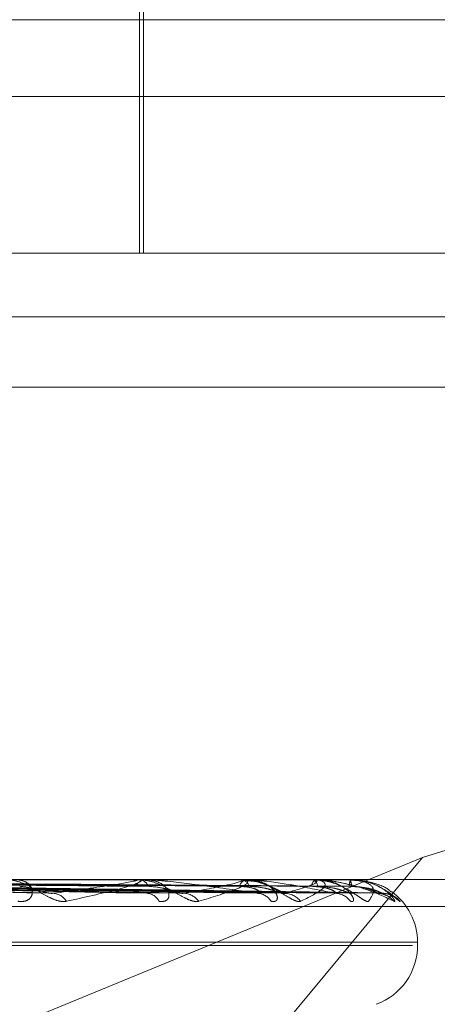
# Model space of a CAD drawing. Units: inches. Extents: x 0 to 23.4, y 0 to 16.5.
# Drawn here: x 5.8 to 5.8, y 2.4 to 2.4 of the extents above; entities that cross this region are included whole.
import ezdxf

# ---------------------------------------------------------------- set-up
doc = ezdxf.new("R2010")
doc.units = ezdxf.units.IN
doc.header["$MEASUREMENT"] = 0
doc.linetypes.add('HIDDEN', pattern=[0.07500000000000001, 0.05, -0.025])

msp = doc.modelspace()

# ---------------------------------------------------------------- linework, layer by layer
at = {"color": 7, "linetype": 'HIDDEN', "lineweight": 0}
for p, q in [((5.7833367215, 2.4061681286), (5.7833367215, 2.416547513)), ((5.783426199, 2.4061681286), (5.783426199, 2.4133263247)), ((5.8257397995, 2.4115009847), (5.7053216177, 2.4115009847)), ((5.742507711, 2.4097472267), (5.8009637795, 2.4097472267)), ((5.7324950551, 2.4061681286), (5.8022358605, 2.4061681286)), ((5.8257397995, 2.4047100756), (5.7053216177, 2.4047100756)), ((5.8026208355, 2.4031048931), (5.73288003, 2.4031048931)), ((5.7992688278, 2.395347776), (5.7897994785, 2.3923558199)), ((5.7897994785, 2.3923558199), (5.7711486297, 2.3846935402)), ((5.7897994785, 2.3923558199), (5.7839798261, 2.3853464393)), ((5.8022358605, 2.3918517363), (5.7324950551, 2.3918517363)), ((5.7728274529, 2.3917236893), (5.7812484219, 2.3915485307)), ((5.773740049, 2.3917229478), (5.7835872179, 2.3915471806)), ((5.7741868312, 2.3917235463), (5.784245459, 2.3915482716)), ((5.7749016539, 2.3917230491), (5.7860776107, 2.3915473664)), ((5.7752328179, 2.3917234416), (5.7865655356, 2.3915480816)), ((5.7757241695, 2.3917231327), (5.7878249844, 2.3915475192)), ((5.775927772, 2.3917233562), (5.7881249723, 2.3915479266)), ((5.7761779564, 2.3917232077), (5.7887662712, 2.3915476562)), ((5.7762466504, 2.3917232804), (5.7888674859, 2.3915477887)), ((5.7832517666, 2.3918496934), (5.7767899188, 2.3918496934)), ((5.7832810258, 2.3918517363), (5.7833172163, 2.3918517363)), ((5.78562457, 2.3918496934), (5.7833223252, 2.3918496934)), ((5.7835089026, 2.3918517363), (5.7834733356, 2.3918517363)), ((5.7856463901, 2.3918517363), (5.7856733387, 2.3918517363)), ((5.7860349026, 2.39179955), (5.7856749862, 2.3918426865)), ((5.787271129, 2.3918496934), (5.7856784476, 2.3918496934)), ((5.7858153098, 2.3918517363), (5.7857890662, 2.3918517363)), ((5.7872847213, 2.3918517363), (5.787301454, 2.3918517363)), ((5.7881319325, 2.3918496934), (5.7873065629, 2.3918496934)), ((5.7873885786, 2.3918517363), (5.7873726071, 2.3918517363)), ((5.7881368058, 2.3918517363), (5.7881427178, 2.3918517363)), ((5.7883510435, 2.3918221786), (5.7881428148, 2.3918394)), ((5.7881758689, 2.3918496934), (5.7881478267, 2.3918496934)), ((5.7881718471, 2.3918517363), (5.7881667247, 2.3918517363)), ((5.7325720501, 2.3912390892), (5.8023128555, 2.3912390892)), ((5.7414845132, 2.3904200971), (5.7896849237, 2.3904200971)), ((5.7896896206, 2.3903488123), (5.7896896206, 2.3904200971)), ((5.7413764936, 2.3903488123), (5.789576904, 2.3903488123))]:
    msp.add_line(p, q, dxfattribs=at)
at = {"color": 7, "linetype": 'HIDDEN', "lineweight": 0, "flags": 128}
msp.add_lwpolyline([(5.7881740945, 2.3915408568), (5.7882299546, 2.3915374942), (5.7882584307, 2.3915334538)], dxfattribs=at)
at = {"color": 7, "linetype": 'HIDDEN', "lineweight": 0}
for centre, radius, start, end in [((5.7834954026, 2.3915670844), 0.0002855059792605, 94.4328586957, 152.1947102856), ((5.7832810601, 2.3916406957), 0.0002110406188331, 90.0093231493, 97.9787131999), ((5.783295391, 2.3915655532), 0.0002870141905172, 27.9922538371, 85.638872191), ((5.7858271387, 2.3916370165), 0.0002180691017116, 100.0547323125, 163.140010211), ((5.7856464493, 2.3917335552), 0.000118181186578, 90.0286872519, 100.6688997371), ((5.7856357017, 2.391635733), 0.0002192578382423, 17.1164865974, 80.1158608751), ((5.7874449108, 2.3916899475), 0.0001772101651657, 114.079965205, 176.6626152078), ((5.7872848325, 2.391804758), 4.69784866128e-05, 90.1355532366, 106.9596043047), ((5.7872302595, 2.3916890957), 0.0001775405276183, 3.6065868768, 66.3590300974), ((5.7884004373, 2.3917182945), 0.0002691249723331, 150.2751223096, 183.8415372306), ((5.7881371407, 2.3918441034), 7.6403191425e-06, 92.5121923191, 132.9750537926), ((5.7879184595, 2.3917179963), 0.0002611095275396, 356.1059391554, 30.8104020059), ((5.7881714399, 2.3918459545), 5.7961393325e-06, 40.1705178917, 85.971234478), ((5.7813399715, 2.3911534639), 0.0003882623410834, 31.7196087955, 86.1649390498), ((5.7834887654, 2.3912139219), 0.0003274454168357, 26.0259540122, 86.8002865472), ((5.7843266683, 2.3910872647), 0.0004538832306763, 36.5554586645, 87.9478790022), ((5.7860103189, 2.391141136), 0.0003998470069497, 32.7763781317, 88.5606314218), ((5.7866303676, 2.391035751), 0.0005051972792135, 39.5737959963, 88.9097729997), ((5.7877878539, 2.3910761615), 0.0004647252712767, 37.271818127, 89.34904044), ((5.7887581575, 2.3910281226), 0.0005127437630833, 39.9839388756, 89.6507907324), ((5.7888866223, 2.3910037693), 0.0005370970563054, 41.2068565847, 89.659078405), ((5.7882579814, 2.3904200971), 0.0014316392269142, 0, 54.3736050766), ((5.7882579814, 2.3903488123), 0.0014316392269147, 290, 0)]:
    msp.add_arc(centre, radius, start, end, dxfattribs=at)
for points, knots in [([(5.772905044926234, 2.391722413400934), (5.773145203926974, 2.391717437300948), (5.774346000599753, 2.391692556766436), (5.777172513405379, 2.391632755386605), (5.779745381022072, 2.391576371224837), (5.781365940235178, 2.391540856815843)], [0, 0, 0, 0, 0.0846963374233973, 0.4234822757476484, 1, 1, 1, 1]), ([(5.773676083082114, 2.391722413400936), (5.773952536687805, 2.39171743730095), (5.775334806637585, 2.391692556766438), (5.778606565685828, 2.391632755386606), (5.781613242080603, 2.391576371224837), (5.783507042251576, 2.391540856815843)], [0, 0, 0, 0, 0.0846963374234738, 0.4234822757476632, 0.9999999999999999, 0.9999999999999999, 0.9999999999999999, 0.9999999999999999]), ([(5.773871248590739, 2.391786038291417), (5.774150529822422, 2.39178354961982), (5.775546936290209, 2.391771106259074), (5.778668825975943, 2.391742816134895), (5.78151580096254, 2.391716330746091), (5.783242861739838, 2.391700263911506)], [0, 0, 0, 0, 0.0895371415802192, 0.4476858070868366, 1, 1, 1, 1]), ([(5.774068738184331, 2.391786038291416), (5.774352091752867, 2.391783549619818), (5.775768859909441, 2.391771106259073), (5.778930842975112, 2.391742816134895), (5.781805172693056, 2.391716330746089), (5.783548827674312, 2.391700263911504)], [0, 0, 0, 0, 0.0895371415801294, 0.4476858070867069, 1, 1, 1, 1]), ([(5.774248570581832, 2.391722413400934), (5.774534603043636, 2.391717437300948), (5.775964767340545, 2.391692556766437), (5.779334606539011, 2.391632755386604), (5.782407446787527, 2.391576371224835), (5.784342921252993, 2.391540856815841)], [0, 0, 0, 0, 0.0846963374235635, 0.4234822757479493, 1, 1, 1, 1]), ([(5.774852638655124, 2.391722413400935), (5.775167106041861, 2.391717437300949), (5.776739445161061, 2.391692556766437), (5.780458111506234, 2.391632755386605), (5.783870818246122, 2.391576371224837), (5.786020362712799, 2.391540856815842)], [0, 0, 0, 0, 0.0846963374234686, 0.4234822757476567, 1, 1, 1, 1]), ([(5.775000296175065, 2.391786038291416), (5.775316888577861, 2.391783549619819), (5.776899850942551, 2.391771106259074), (5.78043775899592, 2.391742816134895), (5.783662324452588, 2.39171633074609), (5.785618442981999, 2.391700263911505)], [0, 0, 0, 0, 0.0895371415801844, 0.4476858070867185, 1, 1, 1, 1]), ([(5.775146690503333, 2.391786038291416), (5.775466301632369, 2.391783549619818), (5.777064357631598, 2.391771106259073), (5.780631985951834, 2.391742816134893), (5.783876828818807, 2.391716330746088), (5.78584524823606, 2.391700263911504)], [0, 0, 0, 0, 0.0895371415801343, 0.4476858070867017, 0.9999999999999999, 0.9999999999999999, 0.9999999999999999, 0.9999999999999999]), ([(5.775277009992556, 2.391722413400934), (5.775598577957002, 2.391717437300948), (5.777206420014092, 2.391692556766437), (5.780997790836749, 2.391632755386604), (5.784459543264293, 2.391576371224835), (5.786639979892105, 2.39154085681584)], [0, 0, 0, 0, 0.0846963374235601, 0.4234822757476297, 1, 1, 1, 1]), ([(5.775692275389203, 2.391722413400934), (5.776033390886294, 2.391717437300949), (5.777738970742457, 2.391692556766439), (5.78177014209396, 2.391632755386605), (5.785465535065656, 2.391576371224837), (5.787793133690426, 2.391540856815842)], [0, 0, 0, 0, 0.0846963374235897, 0.4234822757479093, 1, 1, 1, 1]), ([(5.775787088192978, 2.391786038291416), (5.776129549292575, 2.391783549619819), (5.777841855169931, 2.391771106259074), (5.781667912375969, 2.391742816134895), (5.785153524105578, 2.39171633074609), (5.787268001166827, 2.391700263911505)], [0, 0, 0, 0, 0.0895371415802274, 0.4476858070867575, 1, 1, 1, 1]), ([(5.775877096183468, 2.391786038291416), (5.776221413294058, 2.391783549619818), (5.777942999228437, 2.391771106259072), (5.781787329420384, 2.391742816134897), (5.785285408360816, 2.39171633074609), (5.787407448407661, 2.391700263911504)], [0, 0, 0, 0, 0.0895371415800774, 0.4476858070867467, 1, 1, 1, 1]), ([(5.775953192678529, 2.391722413400934), (5.776298673841546, 2.391717437300948), (5.778026082057688, 2.391692556766437), (5.782101954484665, 2.391632755386609), (5.785827502339004, 2.391576371224837), (5.788174094468365, 2.39154085681584)], [0, 0, 0, 0, 0.0846963374234028, 0.423482275747678, 0.9999999999999999, 0.9999999999999999, 0.9999999999999999, 0.9999999999999999]), ([(5.776164646625135, 2.391722413400934), (5.776520081429745, 2.391717437300949), (5.778297257923025, 2.391692556766437), (5.782495237245098, 2.391632755386609), (5.786339755318355, 2.391576371224838), (5.788761282622423, 2.391540856815842)], [0, 0, 0, 0, 0.0846963374236309, 0.4234822757476623, 1, 1, 1, 1]), ([(5.77620318793098, 2.391786038291416), (5.776559140290967, 2.391783549619818), (5.778338902485214, 2.391771106259073), (5.782314825167794, 2.391742816134898), (5.785935504080764, 2.391716330746091), (5.788131916963642, 2.391700263911504)], [0, 0, 0, 0, 0.0895371415803091, 0.4476858070867414, 1, 1, 1, 1]), ([(5.776233556460402, 2.391786038291416), (5.776590135035064, 2.391783549619818), (5.778373028303376, 2.391771106259073), (5.782355116257587, 2.391742816134898), (5.785980001584416, 2.39171633074609), (5.78817896620464, 2.391700263911504)], [0, 0, 0, 0, 0.0895371415802257, 0.4476858070867804, 1, 1, 1, 1]), ([(5.776252679635699, 2.391722413400934), (5.776609587407915, 2.391717437300948), (5.778394128749456, 2.391692556766437), (5.782607190131671, 2.391632755386608), (5.786461882406527, 2.391576371224837), (5.788889818083891, 2.391540856815841)], [0, 0, 0, 0, 0.0846963374236023, 0.4234822757478507, 0.9999999999999999, 0.9999999999999999, 0.9999999999999999, 0.9999999999999999]), ([(5.781670239583764, 2.391357597795979), (5.781622465500648, 2.391353605660742), (5.781568538434157, 2.391349099365104), (5.781450691132239, 2.391374183757593), (5.781369736182072, 2.391403957247725), (5.781219723815612, 2.391475000949734), (5.781041187744223, 2.391577814921289), (5.780796269721921, 2.391718204878038), (5.780545529064093, 2.391829044842771), (5.780394980476464, 2.391844075125242), (5.780318243108064, 2.391851736335096)], [0, 0, 0, 0, 0.1194461009586792, 0.1348299623656639, 0.2536738278695315, 0.2817546550334472, 0.4371652095509138, 0.6109336935287856, 0.8016857882117028, 1, 1, 1, 1]), ([(5.780559820827693, 2.391357597795976), (5.780614703435511, 2.391353605660739), (5.78067665455729, 2.391349099365101), (5.7807698300672, 2.39137418375759), (5.780817836243733, 2.391403957247722), (5.780876759410334, 2.391475000949731), (5.780904509895402, 2.391577814921286), (5.780850909000669, 2.391718204878038), (5.780716686608192, 2.391829044842769), (5.780579194124682, 2.391844075125241), (5.780509111691328, 2.391851736335095)], [0, 0, 0, 0, 0.1194461009599545, 0.1348299623663706, 0.2536738278702064, 0.2817546550334111, 0.4371652095499895, 0.6109336935276851, 0.8016857882131223, 1, 1, 1, 1]), ([(5.781365940235178, 2.391540856815843), (5.78178435730479, 2.391596704835861), (5.78248637007714, 2.391690405657864), (5.783108904185511, 2.391791959322224), (5.783289512998246, 2.391837791135379), (5.783290694752355, 2.391846720825868), (5.783276339099948, 2.391849297236713), (5.783259309520161, 2.391849571793171), (5.783251766588103, 2.39184969340279)], [0, 0, 0, 0, 0.5273188798733799, 0.8847263069745105, 0.9590362595948988, 0.9800473728102341, 0.991162359074827, 0.9999999999999999, 0.9999999999999999, 0.9999999999999999, 0.9999999999999999]), ([(5.78328102577921, 2.391851736335096), (5.783293496334603, 2.39185155472021), (5.783320429403782, 2.39185116248056), (5.783354218059126, 2.391847346203277), (5.783391103858617, 2.391834075008999), (5.783311201833793, 2.391762958161929), (5.782750625484012, 2.391597509814209), (5.782072160840368, 2.391446848997627), (5.781670239583764, 2.391357597795979)], [0, 0, 0, 0, 0.0132216410980263, 0.0285552137118311, 0.0542426430609524, 0.1337588501406826, 0.4868402727613296, 0.9999999999999999, 0.9999999999999999, 0.9999999999999999, 0.9999999999999999]), ([(5.78469126397944, 2.391357597795977), (5.784653546702483, 2.391353605660742), (5.78461097169173, 2.391349099365105), (5.784509862304253, 2.391374183757589), (5.78443734616752, 2.391403957247725), (5.78429722880406, 2.391475000949733), (5.784122366925523, 2.391577814921288), (5.783864962267975, 2.391718204878039), (5.783586267144961, 2.391829044842771), (5.783408054506524, 2.391844075125242), (5.783317216265499, 2.391851736335096)], [0, 0, 0, 0, 0.1194461009591467, 0.1348299623667857, 0.2536738278696393, 0.2817546550329307, 0.4371652095501493, 0.6109336935283691, 0.8016857882118749, 1, 1, 1, 1]), ([(5.783783006329253, 2.39135759779598), (5.783829256226277, 2.391353605660743), (5.78388146280167, 2.391349099365104), (5.78395295774221, 2.391374183757594), (5.783985924270694, 2.391403957247726), (5.784016703963204, 2.391475000949733), (5.784010572432566, 2.39157781492129), (5.7839096540049, 2.39171820487804), (5.783726264013678, 2.391829044842773), (5.783558730505421, 2.391844075125243), (5.783473335612352, 2.391851736335098)], [0, 0, 0, 0, 0.1194461009591802, 0.1348299623645034, 0.2536738278686245, 0.281754655032762, 0.4371652095506395, 0.6109336935290749, 0.8016857882126873, 1, 1, 1, 1]), ([(5.786020362712799, 2.391540856815842), (5.785649893134644, 2.39159670483586), (5.785028325816963, 2.391690405657864), (5.784214350646063, 2.391791959322222), (5.78374520047215, 2.391837791135383), (5.783619293228874, 2.391846720825868), (5.783568056781208, 2.391849297236714), (5.783546872508008, 2.391849571793173), (5.78353748933265, 2.391849693402792)], [0, 0, 0, 0, 0.5273188798743358, 0.8847263069754837, 0.95903625959613, 0.9800473728114542, 0.9911623590756264, 1, 1, 1, 1]), ([(5.784342921252993, 2.391540856815841), (5.784662421180117, 2.391596704835859), (5.785198472517156, 2.391690405657863), (5.785622660850207, 2.391791959322221), (5.7857003511175, 2.39183779113538), (5.785676937997246, 2.391846720825866), (5.785653523044217, 2.391849297236712), (5.785633457630983, 2.391849571793171), (5.7856245700336, 2.39184969340279)], [0, 0, 0, 0, 0.5273188798739421, 0.8847263069759184, 0.9590362595955556, 0.9800473728104276, 0.9911623590748693, 1, 1, 1, 1]), ([(5.785646390125892, 2.391851736335096), (5.785660839531089, 2.39185155472021), (5.785692046387357, 2.39185116248056), (5.785736965111123, 2.391847346203277), (5.785801838943906, 2.391834075008999), (5.785835304360383, 2.391762958161928), (5.785490783412455, 2.391597509814206), (5.784988698308343, 2.391446848997625), (5.78469126397944, 2.391357597795977)], [0, 0, 0, 0, 0.0132216410975104, 0.0285552137114985, 0.0542426430595282, 0.1337588501396226, 0.4868402727608714, 1, 1, 1, 1]), ([(5.787019775982677, 2.391357597795977), (5.786993478712539, 2.39135360566074), (5.786963794529343, 2.391349099365103), (5.78688307741301, 2.391374183757591), (5.786821621011831, 2.391403957247725), (5.786696462857958, 2.39147500094973), (5.786531595136163, 2.391577814921289), (5.786271007118351, 2.39171820487804), (5.785974430298029, 2.391829044842771), (5.785774994677869, 2.391844075125241), (5.785673338694926, 2.391851736335096)], [0, 0, 0, 0, 0.1194461009581447, 0.1348299623635212, 0.2536738278677658, 0.2817546550316985, 0.4371652095489763, 0.6109336935274908, 0.8016857882130025, 1, 1, 1, 1]), ([(5.786346506236294, 2.391357597795979), (5.786382451830749, 2.391353605660743), (5.786423026978106, 2.391349099365105), (5.78647025733582, 2.391374183757592), (5.786486992720036, 2.391403957247721), (5.786488516480168, 2.391475000949739), (5.786448724543321, 2.391577814921287), (5.786304136037639, 2.39171820487804), (5.786078206639772, 2.391829044842773), (5.78588668720426, 2.391844075125243), (5.785789066245407, 2.391851736335098)], [0, 0, 0, 0, 0.1194461009582092, 0.1348299623657818, 0.2536738278710051, 0.2817546550316918, 0.4371652095500463, 0.6109336935290957, 0.8016857882123233, 1, 1, 1, 1]), ([(5.787793133690426, 2.391540856815842), (5.78752785074987, 2.391596704835861), (5.787082763715707, 2.391690405657867), (5.786442101961425, 2.39179195932222), (5.7860381413799, 2.391837791135382), (5.785920520215244, 2.391846720825867), (5.785869766407801, 2.391849297236714), (5.785846621219375, 2.391849571793172), (5.785836369493499, 2.391849693402792)], [0, 0, 0, 0, 0.5273188798737477, 0.884726306976249, 0.9590362595958715, 0.9800473728111316, 0.9911623590758146, 1, 1, 1, 1]), ([(5.786619377508167, 2.391536950752345), (5.78663164152545, 2.391537161260568), (5.786661872017256, 2.391537680158005), (5.786682564912615, 2.391530789322144), (5.786677338355386, 2.391532349142599), (5.786648003098557, 2.391543742865544), (5.786590405002557, 2.391570742617338), (5.786485350178468, 2.391624301304018), (5.786305669361057, 2.391707632511578), (5.786144937430843, 2.39178719388122), (5.786041222984354, 2.391798840229431), (5.786034902643338, 2.391799549955942)], [0, 0, 0, 0, 0.0570613553392577, 0.1406547948261624, 0.2083040389751889, 0.2769358690410368, 0.3700838180109469, 0.4870836373336688, 0.6783600414723735, 0.9803993147436757, 1, 1, 1, 1]), ([(5.786639979892105, 2.39154085681584), (5.786849015116929, 2.391596704835858), (5.787199730726675, 2.391690405657862), (5.787410242012813, 2.391791959322223), (5.787382205806001, 2.39183779113538), (5.787335044022542, 2.391846720825866), (5.787303416046308, 2.391849297236712), (5.78728104001594, 2.391849571793171), (5.787271128974158, 2.39184969340279)], [0, 0, 0, 0, 0.5273188798737419, 0.8847263069759084, 0.9590362595970042, 0.9800473728108862, 0.9911623590750404, 1, 1, 1, 1]), ([(5.787284721332645, 2.391851736335096), (5.787300627348494, 2.39185155472021), (5.787334980094761, 2.39185116248056), (5.787389405407235, 2.391847346203277), (5.787479922563972, 2.391834075008999), (5.787625545894383, 2.391762958161928), (5.787509532233035, 2.391597509814208), (5.787201973332279, 2.391446848997626), (5.787019775982677, 2.391357597795977)], [0, 0, 0, 0, 0.0132216410979544, 0.0285552137113528, 0.0542426430593495, 0.1337588501391125, 0.4868402727611456, 1, 1, 1, 1]), ([(5.788571617102804, 2.391357597795977), (5.788557690291348, 2.39135360566074), (5.788541969799431, 2.391349099365102), (5.788484562281119, 2.39137418375759), (5.788436386809961, 2.391403957247723), (5.788330711407459, 2.391475000949733), (5.788181796591422, 2.391577814921287), (5.787927443543269, 2.391718204878038), (5.787623704084651, 2.391829044842771), (5.787410253605702, 2.391844075125242), (5.787301453992926, 2.391851736335096)], [0, 0, 0, 0, 0.1194461009609476, 0.1348299623653763, 0.2536738278698525, 0.2817546550327949, 0.4371652095501037, 0.6109336935287428, 0.801685788212479, 1, 1, 1, 1]), ([(5.788157668983044, 2.391357597795979), (5.788182011107482, 2.391353605660742), (5.78820948833525, 2.391349099365104), (5.78823074708199, 2.391374183757593), (5.788230646461535, 2.391403957247728), (5.788202859216625, 2.391475000949729), (5.788130845057845, 2.391577814921292), (5.787947812279461, 2.391718204878039), (5.78768750915204, 2.391829044842772), (5.787478925800672, 2.391844075125243), (5.787372607051835, 2.391851736335097)], [0, 0, 0, 0, 0.1194461009596685, 0.1348299623663547, 0.2536738278688275, 0.2817546550345007, 0.4371652095504409, 0.6109336935294177, 0.8016857882134213, 1, 1, 1, 1]), ([(5.787388578617762, 2.391851736335097), (5.787405299614588, 2.391851554720211), (5.787441412502112, 2.391851162480561), (5.787511546098021, 2.391847346203277), (5.787656277236485, 2.391834075009001), (5.788091671117604, 2.391762958161928), (5.788652848374444, 2.391597509814208), (5.788965701054052, 2.391446848997627), (5.789151034428897, 2.391357597795978)], [0, 0, 0, 0, 0.0132216410975345, 0.0285552137117736, 0.0542426430601546, 0.1337588501401032, 0.4868402727604161, 1, 1, 1, 1]), ([(5.788761282622423, 2.391540856815842), (5.78861077433613, 2.39159670483586), (5.78835825419057, 2.391690405657864), (5.787914061037907, 2.391791959322223), (5.787589890236709, 2.391837791135381), (5.787484806286018, 2.391846720825867), (5.787436369493641, 2.391849297236714), (5.787412099917399, 2.391849571793172), (5.787401350165087, 2.391849693402791)], [0, 0, 0, 0, 0.5273188798743038, 0.8847263069760231, 0.9590362595964121, 0.9800473728107874, 0.9911623590753207, 1, 1, 1, 1]), ([(5.788136805841033, 2.391851736335096), (5.788153593582678, 2.39185155472021), (5.788189850621187, 2.391851162480559), (5.788251815449776, 2.391847346203277), (5.788364704404572, 2.391834075008999), (5.788617222442365, 2.391762958161928), (5.788733909103553, 2.391597509814206), (5.788631992386176, 2.391446848997625), (5.788571617102804, 2.391357597795977)], [0, 0, 0, 0, 0.0132216410977772, 0.0285552137117575, 0.0542426430608857, 0.1337588501405537, 0.4868402727608477, 1, 1, 1, 1]), ([(5.789151034428897, 2.391357597795978), (5.789162893295521, 2.391353605660741), (5.789176279505098, 2.391349099365103), (5.789170798294363, 2.391374183757592), (5.789153865305918, 2.391403957247726), (5.789097771359403, 2.391475000949731), (5.788996137758015, 2.391577814921289), (5.788781275988427, 2.39171820487804), (5.788496007164695, 2.391829044842771), (5.788277898643247, 2.391844075125243), (5.78816672474102, 2.391851736335097)], [0, 0, 0, 0, 0.1194461009582832, 0.1348299623641553, 0.2536738278678375, 0.2817546550325529, 0.4371652095502669, 0.6109336935280515, 0.8016857882124101, 1, 1, 1, 1]), ([(5.788171847096832, 2.391851736335097), (5.788188910061904, 2.391851554719159), (5.788225761509512, 2.391851162477237), (5.788293020656225, 2.391847346223602), (5.78842426792563, 2.391834074749383), (5.788772466842096, 2.391762966673058), (5.788996298464829, 2.391668216158795), (5.789065984524203, 2.391587901806608), (5.789082352752453, 2.391569037149025)], [0, 0, 0, 0, 0.0222125106550372, 0.0479730907942622, 0.0911282705411629, 0.2247164222651702, 0.8178973144210936, 1, 1, 1, 1]), ([(5.788919284027127, 2.391533800427673), (5.78894068676799, 2.391533110591696), (5.788997592861693, 2.391531276440126), (5.789075928803568, 2.39150467778016), (5.789139830514323, 2.391473149550011), (5.789171529575779, 2.391452364100734), (5.789181363255933, 2.391445019326351), (5.789178036548896, 2.391447496451846), (5.789160218834817, 2.391461672598673), (5.789112909829328, 2.391499661437386), (5.789004389617532, 2.391582163270169), (5.788797432315543, 2.391704760265246), (5.788562473945624, 2.391811666712993), (5.788395024334514, 2.391819991945775), (5.788351043521889, 2.39182217857673)], [0, 0, 0, 0, 0.0433130702890157, 0.1151617754051786, 0.1686205666048127, 0.2040358849900874, 0.2347050760110492, 0.2630901025050156, 0.3063770019424293, 0.3784321036182318, 0.4906574826373326, 0.6648040420868332, 0.9119604368136126, 1, 1, 1, 1]), ([(5.789290699758451, 2.391357597795977), (5.789289646778181, 2.391353605766098), (5.789288458181075, 2.391349099589388), (5.789256435010361, 2.391374183447913), (5.789223283294048, 2.391403965056651), (5.789140905243157, 2.391474985043347), (5.789013419108697, 2.391578263028512), (5.788774023744825, 2.391716321836107), (5.78854189958775, 2.391810270644414), (5.788393007878703, 2.391823573297812), (5.788351408685791, 2.391827289956372)], [0, 0, 0, 0, 0.1364094750817511, 0.1539781059707578, 0.2896998179371929, 0.321768599271928, 0.4992500908692487, 0.6976966495620909, 0.9155387800062686, 1, 1, 1, 1]), ([(5.780601185344801, 2.391700263911483), (5.780693650538019, 2.391691455667754), (5.780819545095016, 2.391679462939426), (5.781017067427659, 2.391616809416157), (5.781136382229927, 2.391578375670041), (5.781218174953763, 2.391553098762757), (5.781246648180536, 2.391549382914117), (5.781248480400052, 2.391549143803515)], [0, 0, 0, 0, 0.5046710088879466, 0.6871270245755212, 0.871151651133297, 0.9917087563933094, 1, 1, 1, 1]), ([(5.781248480400052, 2.391549143803515), (5.781274906568749, 2.391544511143972), (5.781319779186963, 2.391536644715607), (5.781352492351703, 2.39153962972427), (5.781365940235199, 2.391540856815842)], [0, 0, 0, 0, 0.5889152393708116, 0.9999999999999999, 0.9999999999999999, 0.9999999999999999, 0.9999999999999999]), ([(5.783587149876698, 2.391548282666845), (5.783576255258645, 2.391544085858154), (5.783557049593144, 2.391536687480027), (5.783522146286344, 2.391539597524885), (5.783507042251602, 2.391540856815842)], [0, 0, 0, 0, 0.5672606372939136, 1, 1, 1, 1]), ([(5.783548827674329, 2.391700263911483), (5.783657630738005, 2.391691451824307), (5.783805769870414, 2.391679453862993), (5.784018828904126, 2.391616820804434), (5.784139571539106, 2.391578337637366), (5.784218612319357, 2.391553010453808), (5.784243590081672, 2.39154927178389), (5.78424551670436, 2.391548983407126)], [0, 0, 0, 0, 0.5037717946790148, 0.685902713348, 0.8695994479617385, 0.9899417466288453, 1, 1, 1, 1]), ([(5.78424551670436, 2.391548983407126), (5.784268601951447, 2.391544432176221), (5.784308060700779, 2.391536652927476), (5.784332697962462, 2.391539623973288), (5.78434292125302, 2.39154085681584)], [0, 0, 0, 0, 0.5850476124442064, 1, 1, 1, 1]), ([(5.785618442981986, 2.391700263911484), (5.785732732518445, 2.391691438883265), (5.785888341673211, 2.391679423302271), (5.78603294542918, 2.391616859149246), (5.786079659636016, 2.391578209579764), (5.786090023248072, 2.391552687063292), (5.786078906286988, 2.391548865424536), (5.786077567044691, 2.391548405037905)], [0, 0, 0, 0, 0.5005557811056179, 0.6815239996910223, 0.8640480382561015, 0.9836220873481296, 1, 1, 1, 1]), ([(5.785845248236072, 2.391700263911483), (5.78596645789733, 2.39169144904737), (5.78613148904123, 2.391679447305158), (5.786352378126435, 2.391616829032606), (5.786470199470776, 2.391578310158287), (5.786543443708265, 2.391552944535402), (5.78656382473325, 2.391549188879468), (5.786565585549972, 2.39154886440993)], [0, 0, 0, 0, 0.5031067404150553, 0.6849972189773386, 0.868451446375347, 0.9886348751731083, 1, 1, 1, 1]), ([(5.786077567044691, 2.391548405037905), (5.78607147120298, 2.391544146498259), (5.786060785664849, 2.39153668160827), (5.786032508456159, 2.391539602305793), (5.786020362712827, 2.391540856815842)], [0, 0, 0, 0, 0.5704758746251599, 1, 1, 1, 1]), ([(5.786565585549972, 2.39154886440993), (5.786584682547088, 2.391544373520068), (5.786617487879282, 2.391536658949402), (5.786633351129732, 2.391539619636252), (5.786639979892134, 2.39154085681584)], [0, 0, 0, 0, 0.582130886600028, 1, 1, 1, 1]), ([(5.787268001166818, 2.391700263911484), (5.787392982663058, 2.391691441018031), (5.787563149290675, 2.391679428343595), (5.787736978025144, 2.391616852823853), (5.78780391086178, 2.391578230704257), (5.787829922179188, 2.391552743346555), (5.787825468534016, 2.391548936085246), (5.78782496398492, 2.391548504764344)], [0, 0, 0, 0, 0.501107375645623, 0.6822750147231655, 0.8650001882407344, 0.9847060036515608, 1, 1, 1, 1]), ([(5.787407448407669, 2.391700263911483), (5.787536684600159, 2.391691446806216), (5.787712644143804, 2.391679442012597), (5.787933375691524, 2.39161683567323), (5.788044027232427, 2.39157828798104), (5.78810869868794, 2.391552889995217), (5.788123609608881, 2.391549120315283), (5.788125009510505, 2.391548766401458)], [0, 0, 0, 0, 0.5025603056763717, 0.6842532291919465, 0.867508203119682, 0.9875610981808044, 1, 1, 1, 1]), ([(5.788125009510505, 2.391548766401458), (5.788139556907454, 2.391544325163633), (5.788164651708493, 2.391536663863128), (5.78817130012377, 2.391539616018128), (5.788174094468397, 2.39154085681584)], [0, 0, 0, 0, 0.5796976403502331, 1, 1, 1, 1]), ([(5.788131916963639, 2.391700263911484), (5.788263073823797, 2.391691442948177), (5.788441648422862, 2.391679432901703), (5.788638416525126, 2.391616847104753), (5.78872315607867, 2.391578249803947), (5.788763771261285, 2.391552793199471), (5.788766031019208, 2.391548998693895), (5.788766272380157, 2.391548593409127)], [0, 0, 0, 0, 0.5015986982544792, 0.6829439674393932, 0.8658482981889412, 0.9856714820050009, 1, 1, 1, 1]), ([(5.788178966204642, 2.391700263911483), (5.788311558588345, 2.391691444830399), (5.788492087702345, 2.391679437346636), (5.788704680743477, 2.391616841527654), (5.788804170867148, 2.391578268429409), (5.78885782977641, 2.391552840890701), (5.788866622897475, 2.391549058606794), (5.788867506589658, 2.391548678494352)], [0, 0, 0, 0, 0.5020711987113361, 0.683587293147528, 0.8666639177645278, 0.9865999737010952, 0.9999999999999999, 0.9999999999999999, 0.9999999999999999, 0.9999999999999999]), ([(5.788766272380157, 2.391548593409127), (5.788770620176146, 2.391544239706992), (5.788778177185194, 2.39153667243233), (5.788766318581292, 2.391539609527974), (5.788761282622454, 2.391540856815841)], [0, 0, 0, 0, 0.5753329077902841, 1, 1, 1, 1]), ([(5.788769359667965, 2.391534831415374), (5.78879243724456, 2.391535276719262), (5.788851305024478, 2.391536412629318), (5.788918821781956, 2.391516928003053), (5.788950444924607, 2.391502847693432), (5.788957509370725, 2.391499702225262)], [0, 0, 0, 0, 0.3336692456147444, 0.8511451640426294, 0.9999999999999999, 0.9999999999999999, 0.9999999999999999, 0.9999999999999999]), ([(5.788867506589658, 2.391548678494352), (5.788877081132974, 2.39154428175508), (5.788893660688691, 2.391536668234379), (5.788890959402006, 2.391539612736876), (5.788889818083924, 2.39154085681584)], [0, 0, 0, 0, 0.5774909460281711, 1, 1, 1, 1])]:
    msp.add_open_spline(points, degree=3, knots=knots, dxfattribs=at)

doc.saveas('drawing.dxf')
